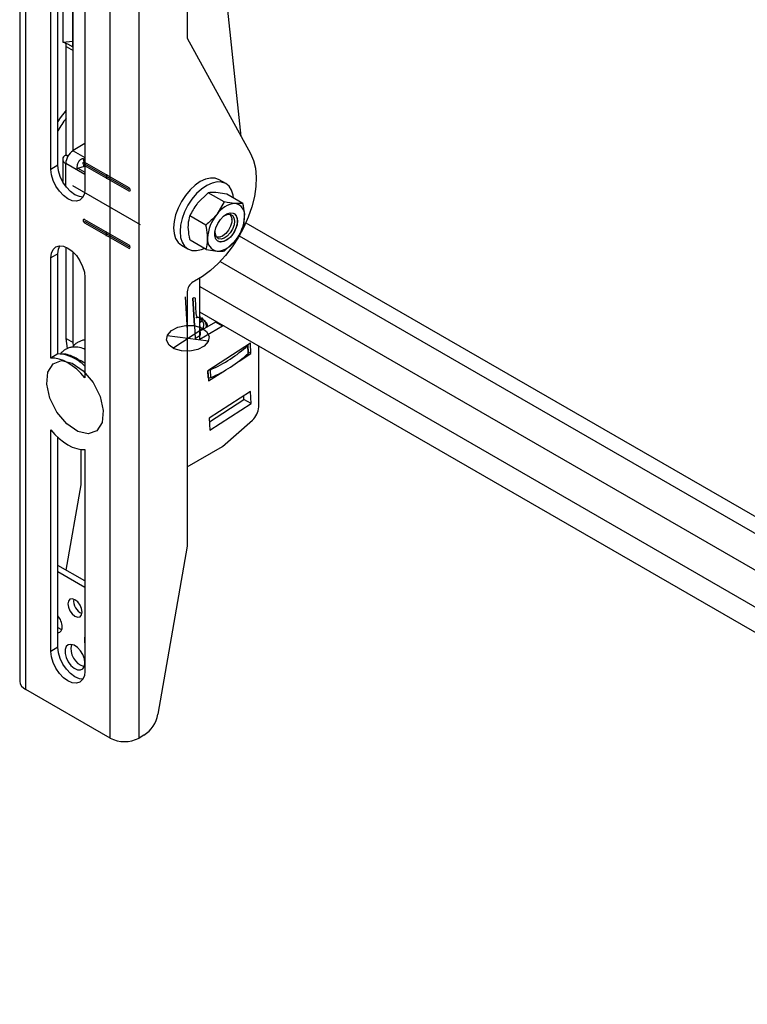
# Model space of a CAD drawing. Extents: x 5 to 292, y 5 to 205.
# Drawn here: x 220 to 238, y 73 to 97 of the extents above; entities that cross this region are included whole.
import ezdxf

# ---------------------------------------------------------------- set-up
doc = ezdxf.new("R2010")
doc.units = 0
doc.header["$PDSIZE"] = -1
doc.linetypes.add('CENTERX2', pattern=[20.32, 12.7, -2.54, 2.54, -2.54])
doc.layers.get('0').update_dxf_attribs({"linetype": 'CONTINUOUS'})

msp = doc.modelspace()

# ---------------------------------------------------------------- linework, layer by layer
at = {"color": 7, "linetype": 'CONTINUOUS'}
for p, q in [((219.90469, 116.48075), (219.90469, 80.55295)), ((220.05407, 80.34477), (220.05407, 116.27256)), ((222.15244, 79.1334), (222.15244, 115.0612)), ((222.87369, 79.1334), (222.87369, 115.0612)), ((224.07491, 111.67194), (224.07491, 96.56198)), ((225.4182, 94.11154), (224.38376, 103.76011)), ((220.9736, 102.8986), (220.9736, 96.46211)), ((220.97602, 102.89809), (220.97602, 96.46341)), ((221.22369, 102.75751), (221.22369, 96.48308)), ((220.67899, 93.29362), (220.67899, 102.60219)), ((220.85577, 93.39567), (220.85577, 102.70424)), ((221.52752, 102.11234), (221.52752, 92.80378)), ((220.97602, 96.46341), (220.97526, 96.46213)), ((220.97602, 96.46341), (221.22369, 96.48308)), ((221.06014, 96.35379), (221.23692, 96.25174)), ((221.06014, 93.65646), (221.06014, 96.35379)), ((221.09529, 96.41705), (221.22652, 96.34129)), ((221.22369, 96.48308), (221.22652, 96.34129)), ((224.07491, 96.56198), (225.64906, 93.6904)), ((221.23692, 93.76671), (221.23692, 96.25174)), ((221.52752, 93.93447), (221.2336, 93.76479)), ((221.06014, 93.65646), (221.04975, 93.65045)), ((221.06014, 93.65646), (221.10889, 93.62832)), ((221.2336, 93.76479), (221.24067, 93.7607)), ((221.2336, 93.76479), (221.2336, 93.75662)), ((221.24067, 93.7607), (221.2336, 93.75662)), ((220.9736, 93.54432), (220.9736, 92.98882)), ((221.52752, 93.52915), (221.48248, 93.55516)), ((221.48248, 93.55516), (221.52533, 93.38185)), ((221.51997, 93.47098), (222.61599, 92.83827)), ((220.85577, 93.39567), (220.67899, 93.29362)), ((221.34868, 93.32342), (221.52019, 93.37294)), ((221.34868, 93.32342), (221.52752, 93.22017)), ((221.51997, 93.38933), (222.61599, 92.75661)), ((221.52019, 93.37294), (221.52752, 93.3687)), ((221.52752, 93.38058), (221.52533, 93.38185)), ((225.02963, 92.94029), (224.86699, 93.03418)), ((224.59671, 92.71303), (224.32686, 92.44943)), ((224.99544, 92.48285), (224.59671, 92.71303)), ((225.05832, 92.67711), (224.78646, 92.71877)), ((225.45705, 92.44692), (225.05832, 92.67711)), ((224.99544, 92.48285), (224.80769, 92.17185)), ((225.45705, 92.44692), (225.2673, 92.44119)), ((221.51997, 92.04588), (222.61599, 91.41316)), ((221.51997, 91.96422), (222.61599, 91.3315)), ((224.53784, 91.90825), (224.13911, 92.13844)), ((225.18433, 92.03579), (225.18433, 92.04318)), ((224.54185, 91.29773), (224.14312, 91.52791)), ((224.94395, 91.62679), (224.95035, 91.63048)), ((225.00346, 91.2618), (225.27331, 91.5254)), ((221.06014, 89.08383), (221.06014, 91.35632)), ((221.23692, 88.98178), (221.23692, 91.23185)), ((223.92707, 91.40601), (224.08971, 91.31212)), ((224.54185, 91.29773), (224.8137, 91.25606)), ((220.85577, 91.19101), (220.67899, 91.08896)), ((220.67899, 88.59573), (220.67899, 91.08896)), ((220.85577, 88.69778), (220.85577, 91.19101)), ((221.52752, 90.59912), (221.52752, 88.10588)), ((224.25169, 90.51175), (224.21633, 90.49134)), ((224.38376, 89.05953), (224.38376, 90.5847)), ((224.07491, 90.24639), (224.07491, 83.90955)), ((224.21585, 90.08992), (224.23937, 90.10517)), ((224.25362, 89.39859), (224.21585, 90.08992)), ((224.23937, 90.10517), (224.27682, 90.08853)), ((224.29867, 89.68853), (224.27682, 90.08853)), ((254.23881, 72.504), (224.38376, 89.73895)), ((224.39625, 89.55428), (224.38624, 89.73752)), ((224.40979, 89.59237), (224.36594, 89.59809)), ((224.37965, 89.48025), (224.44477, 89.52244)), ((224.77267, 89.48814), (224.38376, 89.26363)), ((224.39368, 89.60122), (224.40979, 89.59237)), ((224.39614, 89.55434), (224.39614, 89.55418)), ((224.44477, 89.52244), (224.44342, 89.54715)), ((224.80378, 89.49648), (224.77267, 89.48814)), ((224.94944, 89.38609), (224.77267, 89.48814)), ((224.25362, 89.39859), (224.27089, 89.08255)), ((224.37965, 89.48025), (224.39692, 89.16421)), ((224.94944, 89.38609), (224.38376, 89.05953)), ((224.98056, 89.39442), (224.94944, 89.38609)), ((221.06014, 89.08383), (221.23692, 88.98178)), ((221.08975, 88.83167), (221.06014, 89.08383)), ((224.27089, 89.08255), (224.39692, 89.16421)), ((221.24665, 88.8989), (221.23692, 88.98178)), ((225.64481, 88.9641), (224.58613, 88.27816)), ((225.59117, 88.71094), (225.58038, 88.90847)), ((225.59977, 88.72945), (225.58898, 88.92698)), ((225.65863, 88.71126), (225.64481, 88.9641)), ((225.851, 87.37677), (225.851, 88.89193)), ((220.85577, 88.69778), (220.67899, 88.59573)), ((225.36637, 88.52191), (225.65863, 88.71126)), ((225.65863, 88.71126), (225.59888, 88.74575)), ((221.50922, 88.48286), (221.52752, 88.4668)), ((224.58613, 88.27816), (224.59994, 88.02533)), ((224.66102, 88.10829), (224.65023, 88.30581)), ((224.59758, 88.10974), (224.59526, 88.11108)), ((224.59994, 88.02533), (224.95664, 88.25644)), ((225.64481, 87.76154), (224.62142, 87.09846)), ((224.62639, 87.00741), (225.48444, 87.56335)), ((225.48444, 87.56335), (225.47946, 87.65441)), ((225.66122, 87.4613), (225.48444, 87.56335)), ((225.66122, 87.4613), (225.64481, 87.76154)), ((224.63782, 86.79823), (225.66122, 87.4613)), ((224.62142, 87.09846), (224.63782, 86.79823)), ((224.94944, 86.38938), (225.69378, 87.04939)), ((220.67899, 81.29047), (220.67899, 86.80491)), ((220.85577, 81.39252), (220.85577, 86.61842)), ((221.43206, 85.43524), (221.43206, 86.31816)), ((221.52752, 86.31507), (221.52752, 80.80063)), ((224.07491, 85.88453), (224.94944, 86.38938)), ((221.06091, 83.31542), (221.43206, 85.43524)), ((224.07491, 83.90955), (223.34227, 79.72506)), ((221.52752, 83.04606), (220.85577, 83.43385)), ((221.52752, 82.88277), (220.85577, 83.27057)), ((220.85577, 82.14374), (220.86043, 82.17036)), ((220.85577, 81.39252), (220.67899, 81.29047)), ((222.15244, 79.1334), (220.05407, 80.34477)), ((222.99685, 79.2045), (222.87369, 79.1334))]:
    msp.add_line(p, q, dxfattribs=at)
at = {"color": 8, "linetype": 'CONTINUOUS'}
for p, q in [((221.22652, 96.34129), (221.22652, 102.7549)), ((221.2336, 93.75662), (221.52752, 93.58694)), ((221.04975, 93.65045), (221.10359, 93.61937)), ((221.52752, 93.16238), (221.04975, 93.43819)), ((221.04975, 92.87222), (221.04975, 93.43819)), ((225.53219, 91.96298), (254.23881, 75.39101)), ((225.36472, 91.6351), (254.23881, 74.96644)), ((224.88877, 90.99712), (254.23881, 74.05371)), ((224.38376, 90.37421), (254.23881, 73.13926)), ((224.59758, 88.10974), (224.58831, 88.27957))]:
    msp.add_line(p, q, dxfattribs=at)
at = {"color": 7, "linetype": 'CENTERX2'}
for p, q in [((221.51997, 93.43016), (222.61599, 92.79744)), ((222.06798, 93.17312), (222.06798, 93.05448)), ((222.06798, 93.17312), (222.06798, 93.05448)), ((222.90944, 91.91548), (221.22652, 92.88701)), ((221.51997, 92.00505), (222.61599, 91.37233)), ((222.06798, 91.62937), (222.06798, 91.74801)), ((222.06798, 91.62937), (222.06798, 91.74801)), ((224.07717, 89.28426), (224.0314, 90.12205)), ((224.21585, 90.08992), (224.25362, 89.39859)), ((223.7139, 88.84438), (224.46203, 89.3291)), ((223.57637, 89.15292), (224.59955, 89.02056))]:
    msp.add_line(p, q, dxfattribs=at)
at = {"color": 7, "linetype": 'CONTINUOUS'}
for points in [[(221.06014, 94.76801), (220.9153, 94.57624), (220.85577, 94.48834)], [(225.64906, 93.6904), (225.72202, 93.51794), (225.76858, 93.32063), (225.78783, 93.10229), (225.7794, 92.8671), (225.74346, 92.61958), (225.6807, 92.36451), (225.59232, 92.10677), (225.48003, 91.85134), (225.34599, 91.60312), (225.19276, 91.36689), (225.02331, 91.14718), (224.84088, 90.94824), (224.64899, 90.77387), (224.45132, 90.62744), (224.25169, 90.51175)], [(221.51997, 93.38933), (221.50644, 93.40025), (221.49497, 93.41572), (221.48731, 93.43339), (221.48462, 93.45057), (221.48731, 93.46464), (221.49497, 93.47346), (221.50644, 93.47569), (221.51997, 93.47098)], [(221.52752, 92.80378), (221.51306, 92.68532), (221.47068, 92.59163), (221.40326, 92.52909), (221.31539, 92.50195), (221.21306, 92.51208), (221.10326, 92.55878), (220.99345, 92.63886), (220.89113, 92.74688), (220.80326, 92.87546), (220.73583, 93.01585), (220.69345, 93.15848), (220.67899, 93.29362)], [(221.47831, 92.60316), (221.38984, 92.61413), (221.28003, 92.66083), (221.17023, 92.74091), (221.0679, 92.84893), (220.98003, 92.97751), (220.91261, 93.1179), (220.87023, 93.26053), (220.85577, 93.39567)], [(224.86699, 93.03418), (224.76681, 93.07137), (224.65195, 93.07611), (224.52729, 93.04796), (224.39763, 92.98799), (224.26795, 92.89851), (224.14322, 92.78296)], [(225.22117, 92.5831), (225.21169, 92.65167), (225.17398, 92.77393), (225.11266, 92.87129), (225.03009, 92.94002), (224.92944, 92.97748), (224.81458, 92.98222), (224.68993, 92.95407), (224.56027, 92.8941), (224.43058, 92.80462), (224.30586, 92.68907)], [(222.61599, 92.83827), (222.62952, 92.82735), (222.64099, 92.81188), (222.64865, 92.79421), (222.65135, 92.77703), (222.64865, 92.76296), (222.64099, 92.75414), (222.62952, 92.75191), (222.61599, 92.75661)], [(224.14322, 92.78296), (224.02825, 92.64578), (223.92746, 92.49224), (223.8447, 92.32824), (223.78318, 92.16009), (223.74524, 91.99424), (223.73235, 91.83707), (223.74501, 91.69463), (223.78272, 91.57237), (223.84404, 91.47501), (223.92661, 91.40627), (223.92707, 91.40601)], [(224.30586, 92.68907), (224.19089, 92.55189), (224.09009, 92.39835), (224.00734, 92.23436), (223.94581, 92.0662), (223.90788, 91.90036), (223.89499, 91.74319), (223.90764, 91.60074), (223.94535, 91.47848), (224.00667, 91.38112), (224.08924, 91.31239), (224.18989, 91.27493), (224.30475, 91.27019), (224.42941, 91.29834), (224.49481, 91.32488)], [(225.32333, 92.01437), (225.3114, 91.9111), (225.27539, 91.80228), (225.21852, 91.69758), (225.14582, 91.6063), (225.06377, 91.53655), (224.97965, 91.49453), (224.90093, 91.48397), (224.83462, 91.50582), (224.7866, 91.55812), (224.76114, 91.63624), (224.76051, 91.73323), (224.78475, 91.84047), (224.83171, 91.94844), (224.89723, 92.04754), (224.97548, 92.12896), (225.0595, 92.18548), (225.14184, 92.21206), (225.21517, 92.20635), (225.27298, 92.16886), (225.31014, 92.10291), (225.32333, 92.01437)], [(225.23869, 92.19608), (225.24458, 92.19247), (225.2926, 92.14017), (225.31806, 92.06205), (225.3187, 91.96506), (225.29446, 91.85782), (225.24749, 91.74985), (225.18197, 91.65076), (225.10372, 91.56933), (225.0197, 91.51281), (224.93736, 91.48623), (224.86403, 91.49194), (224.83872, 91.50324)], [(221.51997, 92.04588), (221.50644, 92.05058), (221.49497, 92.04835), (221.48731, 92.03953), (221.48462, 92.02546), (221.48731, 92.00828), (221.49497, 91.99061), (221.50644, 91.97514), (221.51997, 91.96422)], [(225.24941, 92.0077), (225.23697, 91.91026), (225.19983, 91.80812), (225.14201, 91.71234), (225.06977, 91.63329), (224.99095, 91.57956), (224.91409, 91.55695), (224.84751, 91.56792), (224.79843, 91.61128), (224.77216, 91.68233), (224.76896, 91.74384)], [(225.13136, 92.17643), (225.16057, 92.1407), (225.18254, 92.06812), (225.17933, 91.97739), (225.15131, 91.87835), (225.10151, 91.78173), (225.03532, 91.698), (224.95992, 91.63624), (224.88348, 91.60313), (224.81428, 91.60227), (224.80207, 91.60601)], [(225.03015, 92.15557), (225.06625, 92.1695), (225.13897, 92.1754), (225.1976, 92.14786), (225.23579, 92.08987), (225.24941, 92.0077)], [(220.67899, 91.08896), (220.69345, 91.20742), (220.73583, 91.30111), (220.80326, 91.36366), (220.89113, 91.39079), (220.99345, 91.38066), (221.10326, 91.33397), (221.21306, 91.25388), (221.31539, 91.14587), (221.40326, 91.01728), (221.47068, 90.87689), (221.51306, 90.73427), (221.52752, 90.59912)], [(220.85577, 91.19101), (220.87023, 91.30947), (220.90498, 91.39163)], [(222.61599, 91.3315), (222.62952, 91.3268), (222.64099, 91.32903), (222.64865, 91.33785), (222.65135, 91.35192), (222.64865, 91.3691), (222.64099, 91.38677), (222.62952, 91.40224), (222.61599, 91.41316)], [(224.36594, 89.59809), (224.35204, 89.60127), (224.3394, 89.60703), (224.3282, 89.61528), (224.31861, 89.6259), (224.31076, 89.63873), (224.30477, 89.65359), (224.30072, 89.67027), (224.29867, 89.68853)], [(224.44342, 89.54715), (224.44239, 89.55628), (224.44037, 89.56462), (224.43737, 89.57205), (224.43345, 89.57846), (224.42866, 89.58377), (224.42306, 89.5879), (224.41674, 89.59078), (224.40979, 89.59237)], [(221.95624, 86.98887), (221.82566, 86.7836), (221.612, 86.70536), (221.34781, 86.76606), (221.0733, 86.95645), (220.83026, 87.24755), (220.6557, 87.59504), (220.57618, 87.94603), (220.60382, 88.24707), (220.73441, 88.45233), (220.94807, 88.53057), (221.21226, 88.46987), (221.48677, 88.27948), (221.72981, 87.98838), (221.90437, 87.64089), (221.98388, 87.28991), (221.95624, 86.98887)], [(221.52752, 88.10588), (221.4274, 88.21783), (221.32221, 88.31786), (221.2136, 88.40439), (221.10326, 88.47607), (220.99292, 88.53179), (220.8843, 88.57066), (220.77911, 88.59209), (220.67899, 88.59573)], [(220.67899, 86.80491), (220.77911, 86.69296), (220.8843, 86.59293), (220.99292, 86.5064), (221.10326, 86.43472), (221.2136, 86.37901), (221.32221, 86.34013), (221.4274, 86.31871), (221.52752, 86.31507)], [(221.45681, 82.27036), (221.44335, 82.35625), (221.40503, 82.4446), (221.34768, 82.52196), (221.28003, 82.57655), (221.21238, 82.60006), (221.15503, 82.58892), (221.11671, 82.54482), (221.10326, 82.47446), (221.11671, 82.38858), (221.15503, 82.30023), (221.21238, 82.22287), (221.28003, 82.16828), (221.34768, 82.14476), (221.40503, 82.15591), (221.44335, 82.20001), (221.45681, 82.27036)], [(220.85577, 81.88585), (220.92796, 81.84447), (220.95269, 81.83701)], [(221.52752, 81.00473), (221.51411, 81.10527), (221.47534, 81.21039), (221.4154, 81.30871), (221.34079, 81.38957), (221.2596, 81.44421), (221.18062, 81.46671), (221.11242, 81.45463), (221.06238, 81.40927), (221.03592, 81.33556), (221.03592, 81.24149), (221.06238, 81.13723), (221.11242, 81.0341), (221.18062, 80.94328), (221.2596, 80.87459), (221.34079, 80.83549), (221.4154, 80.83021), (221.47534, 80.85932), (221.51411, 80.91968), (221.52752, 81.00473)], [(221.52752, 80.80063), (221.51306, 80.68217), (221.47068, 80.58848), (221.40326, 80.52594), (221.31539, 80.4988), (221.21306, 80.50893), (221.10326, 80.55563), (220.99345, 80.63571), (220.89113, 80.74373), (220.80326, 80.87231), (220.73583, 81.0127), (220.69345, 81.15533), (220.67899, 81.29047)], [(221.47831, 80.60001), (221.38984, 80.61098), (221.28003, 80.65768), (221.17023, 80.73776), (221.0679, 80.84578), (220.98003, 80.97436), (220.91261, 81.11475), (220.87023, 81.25738), (220.85577, 81.39252)]]:
    msp.add_lwpolyline(points, dxfattribs=at)
at = {"color": 8, "linetype": 'CONTINUOUS'}
msp.add_lwpolyline([(224.39625, 89.55428), (224.38941, 89.50556), (224.38376, 89.49129)], dxfattribs=at)
at = {"color": 7, "linetype": 'CENTERX2'}
msp.add_lwpolyline([(224.33699, 88.80899), (224.13921, 88.76564), (223.93362, 88.77118), (223.75154, 88.82476), (223.62067, 88.91822), (223.56094, 89.03734), (223.58145, 89.16398), (223.67907, 89.27886), (223.83894, 89.3645), (224.03672, 89.40784), (224.2423, 89.4023), (224.42439, 89.34873), (224.55526, 89.25526), (224.61498, 89.13614), (224.59448, 89.0095), (224.49686, 88.89462), (224.33699, 88.80899)], dxfattribs=at)
at = {"color": 7, "linetype": 'CONTINUOUS'}
for centre, radius, start, end in [((220.67376, 96.35431), 0.38638, 359.922668, 13.320925), ((220.85054, 96.25226), 0.38638, 359.922668, 13.320925), ((223.83084, 92.54783), 3.4297, 143.886733, 150.162815), ((221.4489, 93.42002), 0.39957, 122.605478, 177.394522), ((221.09003, 93.54432), 0.11352, 110.783421, 249.216579), ((225.30909, 91.84305), 0.5996, 93.997203, 146.744542), ((225.21975, 92.16149), 0.28371, 351.174852, 80.353268), ((225.57383, 91.53894), 0.99375, 140.439632, 177.672992), ((224.50717, 92.15831), 0.99375, 320.439632, 357.672992), ((224.86125, 91.53577), 0.28371, 171.174852, 260.353268), ((224.77191, 91.8542), 0.5996, 273.997203, 326.744542), ((224.38195, 90.23242), 0.30736, 122.605478, 177.394522), ((223.27961, 91.44036), 3.42112, 293.617902, 312.26179), ((225.56546, 88.92661), 0.02349, 309.43121, 3.097529), ((220.82022, 87.72361), 0.97482, 43.483622, 87.91009), ((221.32428, 88.51032), 0.06105, 359.773148, 113.423731), ((223.2904, 91.24284), 3.42112, 293.617902, 312.26179), ((225.57607, 88.72922), 0.02371, 309.565454, 0.570238), ((224.6198, 88.37576), 0.07629, 269.430103, 293.512677), ((224.63083, 88.17574), 0.0739, 243.261886, 294.112372), ((225.38143, 87.40084), 0.47019, 311.628384, 357.065366), ((221.59274, 82.55293), 0.34725, 173.576753, 246.417871), ((220.50083, 81.88127), 0.46151, 2.682891, 39.728468), ((220.83219, 81.88126), 0.13144, 280.335355, 9.463303), ((221.90469, 81.57631), 0.39139, 164.504098, 195.495902), ((221.64241, 81.3568), 0.46468, 166.446465, 253.548158), ((220.15993, 80.57841), 0.2565, 185.694799, 245.625342), ((222.57112, 79.86187), 0.78319, 302.928541, 349.939685), ((222.51307, 79.82941), 0.78388, 242.609672, 297.390328)]:
    msp.add_arc(centre, radius, start, end, dxfattribs=at)
at = {"color": 8, "linetype": 'CONTINUOUS'}
for centre, radius, start, end in [((224.3001, 89.42035), 0.18519, 316.512626, 59.21968), ((224.32225, 89.3836), 0.22638, 353.498246, 67.25199)]:
    msp.add_arc(centre, radius, start, end, dxfattribs=at)
at = {"color": 7, "linetype": 'CONTINUOUS'}
for points, knots in [([(220.97474, 96.46126), (220.97683, 96.46069), (220.97907, 96.46009), (220.98824, 96.45814), (220.9888, 96.45802)], [0, 0, 0, 0, 0.93929538, 1, 1, 1, 1]), ([(220.98821, 96.45815), (221.00523, 96.45411), (221.03817, 96.44627), (221.07668, 96.42657), (221.09529, 96.41705)], [0, 0, 0, 0, 0.51663867, 1, 1, 1, 1]), ([(221.48248, 93.55516), (221.4726, 93.5546), (221.45293, 93.55349), (221.4239, 93.54184), (221.40278, 93.52574), (221.38984, 93.51123), (221.38363, 93.5029), (221.3806, 93.49843), (221.37911, 93.49612), (221.37836, 93.49494), (221.37799, 93.49435), (221.37781, 93.49405), (221.37772, 93.4939), (221.37767, 93.49383), (221.37765, 93.49379), (221.37764, 93.49377), (221.37763, 93.49376), (221.37763, 93.49376), (221.37763, 93.49376), (221.37763, 93.49376), (221.36511, 93.4735), (221.34569, 93.43467), (221.32975, 93.38094), (221.32529, 93.34142), (221.3265, 93.31818), (221.32979, 93.30753), (221.33128, 93.30511), (221.3324, 93.30404), (221.33357, 93.30359), (221.33522, 93.30372), (221.34144, 93.30827), (221.34531, 93.31636), (221.34868, 93.32342)], [0, 0, 0, 0, 0.081760292, 0.162733127, 0.249569799, 0.29705102, 0.322040253, 0.334871193, 0.341373478, 0.344646648, 0.34628878, 0.347111237, 0.347522814, 0.34772869, 0.34783165, 0.347883135, 0.347908879, 0.347921751, 0.347928188, 0.347931406, 0.347934624, 0.543389903, 0.696714423, 0.808246843, 0.879220097, 0.892952861, 0.898032288, 0.902434457, 0.906534815, 0.911049509, 0.922401412, 1, 1, 1, 1]), ([(221.52533, 93.38185), (221.51613, 93.38676), (221.50481, 93.3928), (221.49259, 93.3984), (221.48959, 93.39907), (221.48895, 93.39912), (221.48861, 93.39904), (221.48848, 93.39896), (221.48841, 93.3989), (221.48836, 93.39882), (221.48833, 93.39873), (221.48832, 93.39864), (221.48832, 93.39858), (221.48833, 93.39855), (221.48833, 93.39854), (221.48833, 93.39853), (221.48833, 93.39852), (221.48833, 93.39852), (221.48833, 93.39852), (221.48855, 93.39712), (221.48978, 93.39407), (221.49471, 93.38788), (221.50523, 93.3799), (221.51458, 93.37555), (221.52019, 93.37294)], [0, 0, 0, 0, 0.3816286, 0.46985599, 0.48144116, 0.48906054, 0.49157147, 0.49259025, 0.49351747, 0.49442637, 0.49539438, 0.49648639, 0.49709445, 0.49741585, 0.49758107, 0.49766484, 0.49770701, 0.49772817, 0.49773877, 0.49774938, 0.54648637, 0.60581909, 0.76373955, 1, 1, 1, 1]), ([(224.78646, 92.71877), (224.78103, 92.71917), (224.70367, 92.7249), (224.64825, 92.71875), (224.59671, 92.71303)], [0, 0, 0, 0, 0.070214766, 1, 1, 1, 1]), ([(224.32686, 92.44943), (224.32147, 92.4426), (224.24479, 92.34524), (224.19003, 92.23808), (224.13911, 92.13844)], [0, 0, 0, 0, 0.07021477, 1, 1, 1, 1]), ([(225.2673, 92.44119), (225.26178, 92.44164), (225.18326, 92.44804), (225.08593, 92.46608), (224.99544, 92.48285)], [0, 0, 0, 0, 0.070214766, 1, 1, 1, 1]), ([(225.50011, 92.11796), (225.49931, 92.14607), (225.49637, 92.25071), (225.47366, 92.36404), (225.45705, 92.44692)], [0, 0, 0, 0, 0.26863361, 1, 1, 1, 1]), ([(224.10006, 91.85687), (224.10049, 91.88428), (224.10208, 91.98629), (224.12347, 92.07417), (224.13911, 92.13844)], [0, 0, 0, 0, 0.268633605, 1, 1, 1, 1]), ([(224.80769, 92.17185), (224.80222, 92.16507), (224.72438, 92.06839), (224.62771, 91.98541), (224.53784, 91.90825)], [0, 0, 0, 0, 0.070214766, 1, 1, 1, 1]), ([(225.46106, 91.8364), (225.46709, 91.85845), (225.4905, 91.94406), (225.49601, 92.04386), (225.50011, 92.11796)], [0, 0, 0, 0, 0.25755135, 1, 1, 1, 1]), ([(224.14312, 91.52791), (224.13675, 91.55711), (224.11204, 91.67051), (224.10516, 91.77746), (224.10006, 91.85687)], [0, 0, 0, 0, 0.25755135, 1, 1, 1, 1]), ([(224.58089, 91.57929), (224.5801, 91.6074), (224.57715, 91.71204), (224.55445, 91.82537), (224.53784, 91.90825)], [0, 0, 0, 0, 0.268633605, 1, 1, 1, 1]), ([(225.27331, 91.5254), (225.27869, 91.53224), (225.35537, 91.62959), (225.41014, 91.73676), (225.46106, 91.8364)], [0, 0, 0, 0, 0.07021477, 1, 1, 1, 1]), ([(224.54185, 91.29773), (224.54788, 91.31978), (224.57128, 91.40539), (224.5768, 91.50519), (224.58089, 91.57929)], [0, 0, 0, 0, 0.257551345, 1, 1, 1, 1]), ([(224.8137, 91.25606), (224.81914, 91.25566), (224.89649, 91.24993), (224.95192, 91.25608), (225.00346, 91.2618)], [0, 0, 0, 0, 0.07021477, 1, 1, 1, 1]), ([(224.58653, 89.38069), (224.58147, 89.40151), (224.56934, 89.45136), (224.51662, 89.52008), (224.46193, 89.56493), (224.42722, 89.58544), (224.42284, 89.58802)], [0, 0, 0, 0, 0.24381071, 0.5838887, 0.94746301, 1, 1, 1, 1]), ([(221.52752, 89.04213), (221.51855, 89.04201), (221.47895, 89.04148), (221.41918, 89.02137), (221.34801, 88.98786), (221.29236, 88.94593), (221.24981, 88.90628), (221.23063, 88.87666), (221.22328, 88.86531)], [0, 0, 0, 0, 0.07253464, 0.31998912, 0.53570655, 0.7209096, 0.89301652, 1, 1, 1, 1]), ([(221.52752, 88.80763), (221.51008, 88.81681), (221.43784, 88.85482), (221.32405, 88.87203), (221.20276, 88.86989), (221.11246, 88.84537), (221.04167, 88.81078), (220.98592, 88.76909), (220.94307, 88.72902), (220.92364, 88.69899), (220.91603, 88.68722)], [0, 0, 0, 0, 0.07184329, 0.29757044, 0.48132788, 0.61913581, 0.73926931, 0.84240928, 0.938256, 1, 1, 1, 1]), ([(221.35682, 88.56333), (221.29399, 88.59821), (221.17632, 88.66354), (221.02483, 88.69721), (220.94306, 88.69077), (220.91044, 88.6882)], [0, 0, 0, 0, 0.40778844, 0.76377171, 1, 1, 1, 1]), ([(221.35421, 88.55867), (221.37023, 88.55423), (221.4175, 88.54112), (221.47272, 88.50605), (221.50922, 88.48286)], [0, 0, 0, 0, 0.338934584, 1, 1, 1, 1]), ([(221.41167, 88.48814), (221.41118, 88.4992), (221.41037, 88.51773), (221.41303, 88.53122), (221.4141, 88.53665)], [0, 0, 0, 0, 0.597363082, 1, 1, 1, 1])]:
    msp.add_open_spline(points, degree=3, knots=knots, dxfattribs=at)
for p in [(222.06798, 93.1138), (222.06798, 91.68869), (224.30317, 89.60627), (224.44117, 89.58828)]:
    msp.add_point(p, dxfattribs=at)

doc.saveas('drawing.dxf')
